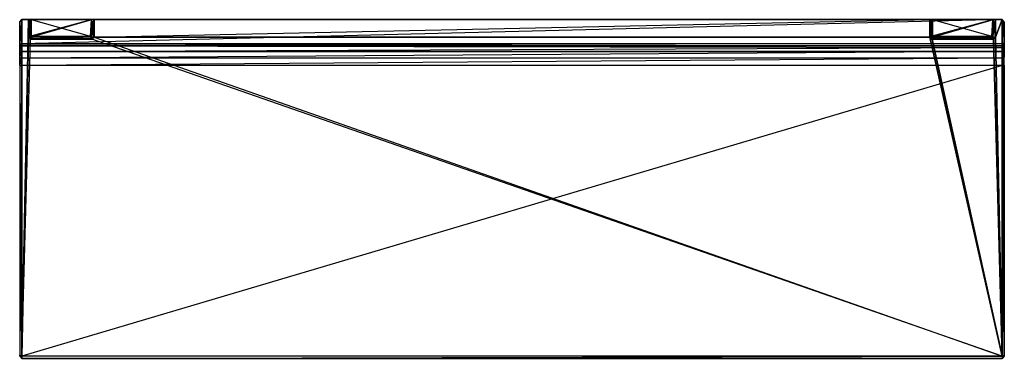
# Model space of a CAD drawing. Extents: x 0 to 0.45, y -0.155 to 0.
import ezdxf

# ---------------------------------------------------------------- set-up
doc = ezdxf.new("R2010")
doc.units = 0
for name, color, linetype in [('L0_ABLAGE_3_8533_0_0', 7, 'CONTINUOUS'), ('L1_ABLAGE_3_8533_0_1', 7, 'CONTINUOUS'), ('L2_WANDROSETTEN_3_8533_0_1', 7, 'CONTINUOUS'), ('L3_WANDROSETTEN_3_8533_0_1', 7, 'CONTINUOUS')]:
    doc.layers.add(name, color=color, linetype=linetype)

msp = doc.modelspace()

# ---------------------------------------------------------------- linework, layer by layer
at = {"layer": 'L0_ABLAGE_3_8533_0_0', "color": 30}
for points, invisible_edges in [([(0.449, -0.012685, 0.017556), (0.001, -0.012, 0.021), (0.001, -0.012685, 0.017556), (0.449, -0.012685, 0.017556)], 13), ([(0.001, -0.012, 0.021), (0.449, -0.012685, 0.017556), (0.449, -0.012, 0.021), (0.001, -0.012, 0.021)], 10), ([(0.449, -0.012, 0.039), (0.001, -0.012, 0.021), (0.449, -0.012, 0.021), (0.449, -0.012, 0.039)], 13), ([(0.001, -0.012, 0.021), (0.449, -0.012, 0.039), (0.001, -0.012, 0.039), (0.001, -0.012, 0.021)], 10), ([(0.449, -0.012685, 0.017556), (0.001, -0.014636, 0.014636), (0.449, -0.014636, 0.014636), (0.449, -0.012685, 0.017556)], 13), ([(0.001, -0.014636, 0.014636), (0.449, -0.012685, 0.017556), (0.001, -0.012685, 0.017556), (0.001, -0.014636, 0.014636)], 10), ([(0.001, -0.017556, 0.012685), (0.449, -0.014636, 0.014636), (0.001, -0.014636, 0.014636), (0.001, -0.017556, 0.012685)], 13), ([(0.449, -0.014636, 0.014636), (0.001, -0.017556, 0.012685), (0.449, -0.017556, 0.012685), (0.449, -0.014636, 0.014636)], 10), ([(0.001, -0.021, 0.012), (0.449, -0.017556, 0.012685), (0.001, -0.017556, 0.012685), (0.001, -0.021, 0.012)], 13), ([(0.449, -0.017556, 0.012685), (0.001, -0.021, 0.012), (0.449, -0.021, 0.012), (0.449, -0.017556, 0.012685)], 10), ([(0.001, -0.154, 0.012), (0.449, -0.021, 0.012), (0.001, -0.021, 0.012), (0.001, -0.154, 0.012)], 13), ([(0.449, -0.021, 0.012), (0.001, -0.154, 0.012), (0.449, -0.154, 0.012), (0.449, -0.021, 0.012)], 10)]:
    msp.add_3dface(points, dxfattribs=dict(at, invisible_edges=invisible_edges))
at = {"layer": 'L1_ABLAGE_3_8533_0_1', "color": 30}
for points, invisible_edges in [([(0.001, 0, 0.04), (0, -0.001, 0.001), (0, -0.001, 0.039), (0.001, 0, 0.04)], 13), ([(0, -0.001, 0.001), (0.001, 0, 0.04), (0.001, 0), (0, -0.001, 0.001)], 10), ([(0, -0.010586, 0.039), (0.001, 0, 0.04), (0, -0.001, 0.039), (0, -0.010586, 0.039)], 13), ([(0.001, 0, 0.04), (0, -0.010586, 0.039), (0.001, -0.011, 0.04), (0.001, 0, 0.04)], 10), ([(0, -0.153586, 0.001), (0.001, 0), (0.001, -0.154), (0, -0.153586, 0.001)], 13), ([(0.001, 0), (0, -0.153586, 0.001), (0, -0.001, 0.001), (0.001, 0)], 10), ([(0.004, 0), (0.001, -0.154), (0.001, 0), (0.004, 0)], 13), ([(0.001, -0.154), (0.004, 0), (0.004, -0.008), (0.001, -0.154)], 10), ([(0.001, -0.011, 0.04), (0.449, 0, 0.04), (0.001, 0, 0.04), (0.001, -0.011, 0.04)], 13), ([(0.449, 0, 0.04), (0.001, -0.011, 0.04), (0.449, -0.011, 0.04), (0.449, 0, 0.04)], 10), ([(0.001, 0, 0.04), (0.004, 0), (0.001, 0), (0.001, 0, 0.04)], 13), ([(0.004, 0), (0.001, 0, 0.04), (0.004, 0, 0.032), (0.004, 0)], 10), ([(0.004, 0, 0.032), (0.001, 0, 0.04), (0.005, 0, 0.033), (0.004, 0, 0.032)], 13), ([(0.005, 0, 0.033), (0.001, 0, 0.04), (0.033, 0, 0.033), (0.005, 0, 0.033)], 10), ([(0.033, 0, 0.033), (0.001, 0, 0.04), (0.417, 0, 0.033), (0.033, 0, 0.033)], 13), ([(0.449, 0, 0.04), (0.417, 0, 0.033), (0.001, 0, 0.04), (0.449, 0, 0.04)], 12), ([(0.004, 0, 0.032), (0.005, -0.008, 0.033), (0.004, -0.008, 0.032), (0.004, 0, 0.032)], 13), ([(0.005, -0.008, 0.033), (0.004, 0, 0.032), (0.005, 0, 0.033), (0.005, -0.008, 0.033)], 10), ([(0.004, -0.008), (0.004, 0, 0.032), (0.004, -0.008, 0.032), (0.004, -0.008)], 13), ([(0.004, 0, 0.032), (0.004, -0.008), (0.004, 0), (0.004, 0, 0.032)], 10), ([(0.033, 0, 0.033), (0.005, -0.008, 0.033), (0.005, 0, 0.033), (0.033, 0, 0.033)], 13), ([(0.005, -0.008, 0.033), (0.033, 0, 0.033), (0.033, -0.008, 0.033), (0.005, -0.008, 0.033)], 10), ([(0.034, 0, 0.032), (0.033, -0.008, 0.033), (0.033, 0, 0.033), (0.034, 0, 0.032)], 13), ([(0.033, -0.008, 0.033), (0.034, 0, 0.032), (0.034, -0.008, 0.032), (0.033, -0.008, 0.033)], 10), ([(0.416, 0, 0.032), (0.034, 0, 0.032), (0.033, 0, 0.033), (0.416, 0, 0.032)], 8), ([(0.416, 0, 0.032), (0.033, 0, 0.033), (0.417, 0, 0.033), (0.416, 0, 0.032)], 8), ([(0.034, 0, 0.032), (0.034, -0.008), (0.034, -0.008, 0.032), (0.034, 0, 0.032)], 13), ([(0.034, -0.008), (0.034, 0, 0.032), (0.034, 0), (0.034, -0.008)], 10), ([(0.416, 0), (0.034, -0.008), (0.034, 0), (0.416, 0)], 13), ([(0.416, -0.008), (0.034, -0.008), (0.416, 0), (0.416, -0.008)], 12), ([(0.034, 0), (0.416, 0, 0.032), (0.416, 0), (0.034, 0)], 8), ([(0.416, 0, 0.032), (0.034, 0), (0.034, 0, 0.032), (0.416, 0, 0.032)], 8), ([(0.417, 0, 0.033), (0.416, -0.008, 0.032), (0.416, 0, 0.032), (0.417, 0, 0.033)], 13), ([(0.416, -0.008, 0.032), (0.417, 0, 0.033), (0.417, -0.008, 0.033), (0.416, -0.008, 0.032)], 10), ([(0.416, -0.008), (0.416, 0, 0.032), (0.416, -0.008, 0.032), (0.416, -0.008)], 13), ([(0.416, 0, 0.032), (0.416, -0.008), (0.416, 0), (0.416, 0, 0.032)], 10), ([(0.449, 0, 0.04), (0.445, 0, 0.033), (0.417, 0, 0.033), (0.449, 0, 0.04)], 9), ([(0.445, 0, 0.033), (0.417, -0.008, 0.033), (0.417, 0, 0.033), (0.445, 0, 0.033)], 13), ([(0.417, -0.008, 0.033), (0.445, 0, 0.033), (0.445, -0.008, 0.033), (0.417, -0.008, 0.033)], 10), ([(0.449, 0, 0.04), (0.446, 0, 0.032), (0.445, 0, 0.033), (0.449, 0, 0.04)], 10), ([(0.445, 0, 0.033), (0.446, -0.008, 0.032), (0.445, -0.008, 0.033), (0.445, 0, 0.033)], 13), ([(0.446, -0.008, 0.032), (0.445, 0, 0.033), (0.446, 0, 0.032), (0.446, -0.008, 0.032)], 10), ([(0.449, 0), (0.446, -0.008), (0.446, 0), (0.449, 0)], 10), ([(0.449, -0.154), (0.446, -0.008), (0.449, 0), (0.449, -0.154)], 8), ([(0.446, 0, 0.032), (0.449, 0), (0.446, 0), (0.446, 0, 0.032)], 10), ([(0.449, 0), (0.446, 0, 0.032), (0.449, 0, 0.04), (0.449, 0)], 13), ([(0.446, 0, 0.032), (0.446, -0.008), (0.446, -0.008, 0.032), (0.446, 0, 0.032)], 13), ([(0.446, -0.008), (0.446, 0, 0.032), (0.446, 0), (0.446, -0.008)], 10), ([(0.449, 0, 0.04), (0.45, -0.001, 0.001), (0.449, 0), (0.449, 0, 0.04)], 13), ([(0.45, -0.001, 0.001), (0.449, 0, 0.04), (0.45, -0.001, 0.039), (0.45, -0.001, 0.001)], 10), ([(0.45, -0.010586, 0.039), (0.449, 0, 0.04), (0.449, -0.011, 0.04), (0.45, -0.010586, 0.039)], 13), ([(0.449, 0, 0.04), (0.45, -0.010586, 0.039), (0.45, -0.001, 0.039), (0.449, 0, 0.04)], 10), ([(0.45, -0.001, 0.001), (0.449, -0.154), (0.449, 0), (0.45, -0.001, 0.001)], 13), ([(0, -0.153586, 0.001), (0, -0.020902, 0.011), (0, -0.001, 0.001), (0, -0.153586, 0.001)], 13), ([(0, -0.001, 0.001), (0, -0.020902, 0.011), (0, -0.017166, 0.011743), (0, -0.001, 0.001)], 10), ([(0, -0.001, 0.001), (0, -0.017166, 0.011743), (0, -0.013915, 0.013915), (0, -0.001, 0.001)], 9), ([(0, -0.001, 0.001), (0, -0.013915, 0.013915), (0, -0.011743, 0.017166), (0, -0.001, 0.001)], 15), ([(0, -0.001, 0.001), (0, -0.011743, 0.017166), (0, -0.011, 0.020902), (0, -0.001, 0.001)], 8), ([(0, -0.001, 0.001), (0, -0.011, 0.020902), (0, -0.010586, 0.039), (0, -0.001, 0.001)], 12), ([(0, -0.001, 0.001), (0, -0.010586, 0.039), (0, -0.001, 0.039), (0, -0.001, 0.001)], 8), ([(0.449, -0.154), (0.45, -0.001, 0.001), (0.45, -0.153586, 0.001), (0.449, -0.154)], 10), ([(0.45, -0.153586, 0.011), (0.45, -0.153586, 0.001), (0.45, -0.001, 0.001), (0.45, -0.153586, 0.011)], 13), ([(0.45, -0.153586, 0.011), (0.45, -0.001, 0.001), (0.45, -0.020902, 0.011), (0.45, -0.153586, 0.011)], 10), ([(0.45, -0.020902, 0.011), (0.45, -0.001, 0.001), (0.45, -0.017166, 0.011743), (0.45, -0.020902, 0.011)], 13), ([(0.45, -0.017166, 0.011743), (0.45, -0.001, 0.001), (0.45, -0.013915, 0.013915), (0.45, -0.017166, 0.011743)], 10), ([(0.45, -0.013915, 0.013915), (0.45, -0.001, 0.001), (0.45, -0.011743, 0.017166), (0.45, -0.013915, 0.013915)], 13), ([(0.45, -0.011743, 0.017166), (0.45, -0.001, 0.001), (0.45, -0.011, 0.020902), (0.45, -0.011743, 0.017166)], 14), ([(0.45, -0.011, 0.020902), (0.45, -0.001, 0.001), (0.45, -0.011, 0.038586), (0.45, -0.011, 0.020902)], 8), ([(0.45, -0.011, 0.038586), (0.45, -0.001, 0.001), (0.45, -0.010586, 0.039), (0.45, -0.011, 0.038586)], 12), ([(0.45, -0.010586, 0.039), (0.45, -0.001, 0.001), (0.45, -0.001, 0.039), (0.45, -0.010586, 0.039)], 8), ([(0.001, -0.154), (0.004, -0.008), (0.005, -0.009), (0.001, -0.154)], 13), ([(0.001, -0.154), (0.005, -0.009), (0.449, -0.154), (0.001, -0.154)], 10), ([(0.004, -0.008, 0.032), (0.005414, -0.009, 0.032), (0.005, -0.009, 0.031586), (0.004, -0.008, 0.032)], 13), ([(0.005414, -0.009, 0.032), (0.004, -0.008, 0.032), (0.005, -0.008, 0.033), (0.005414, -0.009, 0.032)], 10), ([(0.004, -0.008, 0.032), (0.005, -0.009), (0.004, -0.008), (0.004, -0.008, 0.032)], 13), ([(0.005, -0.009), (0.004, -0.008, 0.032), (0.005, -0.009, 0.031586), (0.005, -0.009)], 10), ([(0.005, -0.008, 0.033), (0.032586, -0.009, 0.032), (0.005414, -0.009, 0.032), (0.005, -0.008, 0.033)], 13), ([(0.032586, -0.009, 0.032), (0.005, -0.008, 0.033), (0.033, -0.008, 0.033), (0.032586, -0.009, 0.032)], 10), ([(0.005, -0.009, 0.031586), (0.033, -0.009), (0.005, -0.009), (0.005, -0.009, 0.031586)], 13), ([(0.033, -0.009), (0.005, -0.009, 0.031586), (0.033, -0.009, 0.031586), (0.033, -0.009)], 10), ([(0.033, -0.009, 0.031586), (0.005, -0.009, 0.031586), (0.005414, -0.009, 0.032), (0.033, -0.009, 0.031586)], 13), ([(0.449, -0.154), (0.005, -0.009), (0.033, -0.009), (0.449, -0.154)], 13), ([(0.033, -0.009, 0.031586), (0.005414, -0.009, 0.032), (0.032586, -0.009, 0.032), (0.033, -0.009, 0.031586)], 8), ([(0.032586, -0.009, 0.032), (0.034, -0.008, 0.032), (0.033, -0.009, 0.031586), (0.032586, -0.009, 0.032)], 13), ([(0.034, -0.008, 0.032), (0.032586, -0.009, 0.032), (0.033, -0.008, 0.033), (0.034, -0.008, 0.032)], 10), ([(0.034, -0.008, 0.032), (0.033, -0.009), (0.033, -0.009, 0.031586), (0.034, -0.008, 0.032)], 13), ([(0.033, -0.009), (0.034, -0.008, 0.032), (0.034, -0.008), (0.033, -0.009)], 10), ([(0.449, -0.154), (0.033, -0.009), (0.034, -0.008), (0.449, -0.154)], 10), ([(0.449, -0.154), (0.034, -0.008), (0.416, -0.008), (0.449, -0.154)], 9), ([(0.449, -0.154), (0.416, -0.008), (0.417, -0.009), (0.449, -0.154)], 8), ([(0.416, -0.008, 0.032), (0.417414, -0.009, 0.032), (0.417, -0.009, 0.031586), (0.416, -0.008, 0.032)], 13), ([(0.417414, -0.009, 0.032), (0.416, -0.008, 0.032), (0.417, -0.008, 0.033), (0.417414, -0.009, 0.032)], 10), ([(0.416, -0.008, 0.032), (0.417, -0.009), (0.416, -0.008), (0.416, -0.008, 0.032)], 13), ([(0.417, -0.009), (0.416, -0.008, 0.032), (0.417, -0.009, 0.031586), (0.417, -0.009)], 10), ([(0.445, -0.008, 0.033), (0.417414, -0.009, 0.032), (0.417, -0.008, 0.033), (0.445, -0.008, 0.033)], 10), ([(0.449, -0.154), (0.417, -0.009), (0.445, -0.009), (0.449, -0.154)], 8), ([(0.417, -0.009, 0.031586), (0.445, -0.009), (0.417, -0.009), (0.417, -0.009, 0.031586)], 13), ([(0.445, -0.009), (0.417, -0.009, 0.031586), (0.445, -0.009, 0.031586), (0.445, -0.009)], 10), ([(0.445, -0.009, 0.031586), (0.417, -0.009, 0.031586), (0.444586, -0.009, 0.032), (0.445, -0.009, 0.031586)], 13), ([(0.444586, -0.009, 0.032), (0.417, -0.009, 0.031586), (0.417414, -0.009, 0.032), (0.444586, -0.009, 0.032)], 8), ([(0.417414, -0.009, 0.032), (0.445, -0.008, 0.033), (0.444586, -0.009, 0.032), (0.417414, -0.009, 0.032)], 13), ([(0.444586, -0.009, 0.032), (0.446, -0.008, 0.032), (0.445, -0.009, 0.031586), (0.444586, -0.009, 0.032)], 13), ([(0.446, -0.008, 0.032), (0.444586, -0.009, 0.032), (0.445, -0.008, 0.033), (0.446, -0.008, 0.032)], 10), ([(0.449, -0.154), (0.445, -0.009), (0.446, -0.008), (0.449, -0.154)], 8), ([(0.446, -0.008, 0.032), (0.445, -0.009), (0.445, -0.009, 0.031586), (0.446, -0.008, 0.032)], 13), ([(0.445, -0.009), (0.446, -0.008, 0.032), (0.446, -0.008), (0.445, -0.009)], 10), ([(0, -0.010586, 0.039), (0, -0.011, 0.020902), (0, -0.011, 0.038586), (0, -0.010586, 0.039)], 13), ([(0, -0.011, 0.038586), (0.001, -0.011, 0.04), (0, -0.010586, 0.039), (0, -0.011, 0.038586)], 10), ([(0.001, -0.011, 0.04), (0, -0.011, 0.038586), (0.001, -0.012, 0.039), (0.001, -0.011, 0.04)], 13), ([(0.001, -0.012, 0.021), (0, -0.011, 0.038586), (0, -0.011, 0.020902), (0.001, -0.012, 0.021)], 13), ([(0, -0.011, 0.038586), (0.001, -0.012, 0.021), (0.001, -0.012, 0.039), (0, -0.011, 0.038586)], 10), ([(0, -0.011743, 0.017166), (0.001, -0.012, 0.021), (0, -0.011, 0.020902), (0, -0.011743, 0.017166)], 10), ([(0.001, -0.012, 0.021), (0, -0.011743, 0.017166), (0.001, -0.012685, 0.017556), (0.001, -0.012, 0.021)], 13), ([(0, -0.013915, 0.013915), (0.001, -0.012685, 0.017556), (0, -0.011743, 0.017166), (0, -0.013915, 0.013915)], 10), ([(0.001, -0.012685, 0.017556), (0, -0.013915, 0.013915), (0.001, -0.014636, 0.014636), (0.001, -0.012685, 0.017556)], 13), ([(0.449, -0.012, 0.039), (0.001, -0.011, 0.04), (0.001, -0.012, 0.039), (0.449, -0.012, 0.039)], 13), ([(0.001, -0.011, 0.04), (0.449, -0.012, 0.039), (0.449, -0.011, 0.04), (0.001, -0.011, 0.04)], 10), ([(0.449, -0.011, 0.04), (0.45, -0.011, 0.038586), (0.45, -0.010586, 0.039), (0.449, -0.011, 0.04)], 10), ([(0.45, -0.011, 0.038586), (0.449, -0.011, 0.04), (0.449, -0.012, 0.039), (0.45, -0.011, 0.038586)], 13), ([(0.45, -0.011, 0.020902), (0.449, -0.012, 0.039), (0.449, -0.012, 0.021), (0.45, -0.011, 0.020902)], 13), ([(0.449, -0.012, 0.039), (0.45, -0.011, 0.020902), (0.45, -0.011, 0.038586), (0.449, -0.012, 0.039)], 10), ([(0.449, -0.012, 0.021), (0.45, -0.011743, 0.017166), (0.45, -0.011, 0.020902), (0.449, -0.012, 0.021)], 10), ([(0.45, -0.011743, 0.017166), (0.449, -0.012, 0.021), (0.449, -0.012685, 0.017556), (0.45, -0.011743, 0.017166)], 13), ([(0.449, -0.012685, 0.017556), (0.45, -0.013915, 0.013915), (0.45, -0.011743, 0.017166), (0.449, -0.012685, 0.017556)], 10), ([(0.45, -0.013915, 0.013915), (0.449, -0.012685, 0.017556), (0.449, -0.014636, 0.014636), (0.45, -0.013915, 0.013915)], 13), ([(0, -0.017166, 0.011743), (0.001, -0.014636, 0.014636), (0, -0.013915, 0.013915), (0, -0.017166, 0.011743)], 10), ([(0.001, -0.014636, 0.014636), (0, -0.017166, 0.011743), (0.001, -0.017556, 0.012685), (0.001, -0.014636, 0.014636)], 13), ([(0, -0.020902, 0.011), (0.001, -0.017556, 0.012685), (0, -0.017166, 0.011743), (0, -0.020902, 0.011)], 10), ([(0.001, -0.017556, 0.012685), (0, -0.020902, 0.011), (0.001, -0.021, 0.012), (0.001, -0.017556, 0.012685)], 13), ([(0.449, -0.014636, 0.014636), (0.45, -0.017166, 0.011743), (0.45, -0.013915, 0.013915), (0.449, -0.014636, 0.014636)], 10), ([(0.45, -0.017166, 0.011743), (0.449, -0.014636, 0.014636), (0.449, -0.017556, 0.012685), (0.45, -0.017166, 0.011743)], 13), ([(0.449, -0.017556, 0.012685), (0.45, -0.020902, 0.011), (0.45, -0.017166, 0.011743), (0.449, -0.017556, 0.012685)], 10), ([(0.45, -0.020902, 0.011), (0.449, -0.017556, 0.012685), (0.449, -0.021, 0.012), (0.45, -0.020902, 0.011)], 13), ([(0, -0.153586, 0.001), (0, -0.153586, 0.011), (0, -0.020902, 0.011), (0, -0.153586, 0.001)], 10), ([(0, -0.153586, 0.011), (0.001, -0.021, 0.012), (0, -0.020902, 0.011), (0, -0.153586, 0.011)], 13), ([(0.001, -0.021, 0.012), (0, -0.153586, 0.011), (0.001, -0.154, 0.012), (0.001, -0.021, 0.012)], 10), ([(0.449, -0.154, 0.012), (0.45, -0.020902, 0.011), (0.449, -0.021, 0.012), (0.449, -0.154, 0.012)], 13), ([(0.45, -0.020902, 0.011), (0.449, -0.154, 0.012), (0.45, -0.153586, 0.011), (0.45, -0.020902, 0.011)], 10), ([(0, -0.153586, 0.011), (0, -0.154, 0.001414), (0, -0.154, 0.010586), (0, -0.153586, 0.011)], 10), ([(0, -0.154, 0.001414), (0, -0.153586, 0.011), (0, -0.153586, 0.001), (0, -0.154, 0.001414)], 13), ([(0, -0.154, 0.010586), (0.001, -0.154, 0.012), (0, -0.153586, 0.011), (0, -0.154, 0.010586)], 10), ([(0.001, -0.154), (0, -0.154, 0.001414), (0, -0.153586, 0.001), (0.001, -0.154)], 10), ([(0.001, -0.154, 0.012), (0, -0.154, 0.010586), (0.001, -0.155, 0.011), (0.001, -0.154, 0.012)], 13), ([(0.001, -0.155, 0.011), (0, -0.154, 0.001414), (0.001, -0.155, 0.001), (0.001, -0.155, 0.011)], 13), ([(0, -0.154, 0.001414), (0.001, -0.155, 0.011), (0, -0.154, 0.010586), (0, -0.154, 0.001414)], 10), ([(0, -0.154, 0.001414), (0.001, -0.154), (0.001, -0.155, 0.001), (0, -0.154, 0.001414)], 13), ([(0.449, -0.154), (0.001, -0.155, 0.001), (0.001, -0.154), (0.449, -0.154)], 13), ([(0.001, -0.155, 0.001), (0.449, -0.154), (0.449, -0.155, 0.001), (0.001, -0.155, 0.001)], 10), ([(0.449, -0.154, 0.012), (0.001, -0.155, 0.011), (0.449, -0.155, 0.011), (0.449, -0.154, 0.012)], 13), ([(0.001, -0.155, 0.011), (0.449, -0.154, 0.012), (0.001, -0.154, 0.012), (0.001, -0.155, 0.011)], 10), ([(0.449, -0.155, 0.011), (0.001, -0.155, 0.001), (0.449, -0.155, 0.001), (0.449, -0.155, 0.011)], 13), ([(0.001, -0.155, 0.001), (0.449, -0.155, 0.011), (0.001, -0.155, 0.011), (0.001, -0.155, 0.001)], 10), ([(0.449, -0.154, 0.012), (0.45, -0.154, 0.010586), (0.45, -0.153586, 0.011), (0.449, -0.154, 0.012)], 10), ([(0.45, -0.154, 0.001414), (0.449, -0.154), (0.45, -0.153586, 0.001), (0.45, -0.154, 0.001414)], 10), ([(0.45, -0.154, 0.010586), (0.449, -0.154, 0.012), (0.449, -0.155, 0.011), (0.45, -0.154, 0.010586)], 13), ([(0.45, -0.154, 0.001414), (0.449, -0.155, 0.011), (0.449, -0.155, 0.001), (0.45, -0.154, 0.001414)], 13), ([(0.449, -0.155, 0.011), (0.45, -0.154, 0.001414), (0.45, -0.154, 0.010586), (0.449, -0.155, 0.011)], 10), ([(0.449, -0.154), (0.45, -0.154, 0.001414), (0.449, -0.155, 0.001), (0.449, -0.154)], 13), ([(0.45, -0.153586, 0.001), (0.45, -0.154, 0.010586), (0.45, -0.154, 0.001414), (0.45, -0.153586, 0.001)], 13), ([(0.45, -0.154, 0.010586), (0.45, -0.153586, 0.001), (0.45, -0.153586, 0.011), (0.45, -0.154, 0.010586)], 10)]:
    msp.add_3dface(points, dxfattribs=dict(at, invisible_edges=invisible_edges))
at = {"layer": 'L2_WANDROSETTEN_3_8533_0_1', "color": 8}
for points, invisible_edges in [([(0.00425, 0, 0.001), (0.03275, 0), (0.00525, 0), (0.00425, 0, 0.001)], 13), ([(0.03275, 0), (0.00425, 0, 0.001), (0.03375, 0, 0.001), (0.03275, 0)], 10), ([(0.03375, 0, 0.001), (0.00425, 0, 0.001), (0.00425, 0, 0.032), (0.03375, 0, 0.001)], 13), ([(0.03375, 0, 0.001), (0.00425, 0, 0.032), (0.03375, 0, 0.032), (0.03375, 0, 0.001)], 10), ([(0.03375, 0, 0.032), (0.00425, 0, 0.032), (0.00525, 0, 0.033), (0.03375, 0, 0.032)], 15), ([(0.00525, 0, 0.033), (0.00425, -0.00775, 0.032), (0.00525, -0.00775, 0.033), (0.00525, 0, 0.033)], 13), ([(0.00425, -0.00775, 0.032), (0.00525, 0, 0.033), (0.00425, 0, 0.032), (0.00425, -0.00775, 0.032)], 10), ([(0.00425, 0, 0.032), (0.00425, -0.00775, 0.001), (0.00425, -0.00775, 0.032), (0.00425, 0, 0.032)], 13), ([(0.00425, -0.00775, 0.001), (0.00425, 0, 0.032), (0.00425, 0, 0.001), (0.00425, -0.00775, 0.001)], 10), ([(0.00525, 0), (0.00425, -0.00775, 0.001), (0.00425, 0, 0.001), (0.00525, 0)], 13), ([(0.00425, -0.00775, 0.001), (0.00525, 0), (0.00525, -0.007336), (0.00425, -0.00775, 0.001)], 10), ([(0.03375, 0, 0.032), (0.00525, 0, 0.033), (0.03275, 0, 0.033), (0.03375, 0, 0.032)], 15), ([(0.03275, 0), (0.00525, -0.007336), (0.00525, 0), (0.03275, 0)], 13), ([(0.00525, -0.007336), (0.03275, 0), (0.005664, -0.00775), (0.00525, -0.007336)], 10), ([(0.03275, -0.00775, 0.033), (0.00525, 0, 0.033), (0.00525, -0.00775, 0.033), (0.03275, -0.00775, 0.033)], 13), ([(0.00525, 0, 0.033), (0.03275, -0.00775, 0.033), (0.03275, 0, 0.033), (0.00525, 0, 0.033)], 10), ([(0.005664, -0.00775), (0.03275, 0), (0.032336, -0.00775), (0.005664, -0.00775)], 13), ([(0.032336, -0.00775), (0.03275, 0), (0.03275, -0.007336), (0.032336, -0.00775)], 8), ([(0.03375, -0.00775, 0.032), (0.03275, 0, 0.033), (0.03275, -0.00775, 0.033), (0.03375, -0.00775, 0.032)], 13), ([(0.03275, 0, 0.033), (0.03375, -0.00775, 0.032), (0.03375, 0, 0.032), (0.03275, 0, 0.033)], 10), ([(0.03275, -0.007336), (0.03375, 0, 0.001), (0.03375, -0.00775, 0.001), (0.03275, -0.007336)], 13), ([(0.03375, 0, 0.001), (0.03275, -0.007336), (0.03275, 0), (0.03375, 0, 0.001)], 10), ([(0.03375, -0.00775, 0.001), (0.03375, 0, 0.032), (0.03375, -0.00775, 0.032), (0.03375, -0.00775, 0.001)], 13), ([(0.03375, 0, 0.032), (0.03375, -0.00775, 0.001), (0.03375, 0, 0.001), (0.03375, 0, 0.032)], 10), ([(0.00525, -0.007336), (0.00525, -0.00875, 0.001), (0.00425, -0.00775, 0.001), (0.00525, -0.007336)], 13), ([(0.005664, -0.00875, 0.032), (0.00425, -0.00775, 0.032), (0.00525, -0.00875, 0.031586), (0.005664, -0.00875, 0.032)], 13), ([(0.00425, -0.00775, 0.032), (0.005664, -0.00875, 0.032), (0.00525, -0.00775, 0.033), (0.00425, -0.00775, 0.032)], 10), ([(0.00525, -0.00875, 0.001), (0.00425, -0.00775, 0.032), (0.00425, -0.00775, 0.001), (0.00525, -0.00875, 0.001)], 13), ([(0.00425, -0.00775, 0.032), (0.00525, -0.00875, 0.001), (0.00525, -0.00875, 0.031586), (0.00425, -0.00775, 0.032)], 10), ([(0.00525, -0.00875, 0.001), (0.00525, -0.007336), (0.005664, -0.00775), (0.00525, -0.00875, 0.001)], 10), ([(0.032336, -0.00875, 0.032), (0.00525, -0.00775, 0.033), (0.005664, -0.00875, 0.032), (0.032336, -0.00875, 0.032)], 13), ([(0.00525, -0.00775, 0.033), (0.032336, -0.00875, 0.032), (0.03275, -0.00775, 0.033), (0.00525, -0.00775, 0.033)], 10), ([(0.005664, -0.00775), (0.03275, -0.00875, 0.001), (0.00525, -0.00875, 0.001), (0.005664, -0.00775)], 13), ([(0.03275, -0.00875, 0.001), (0.00525, -0.00875, 0.031586), (0.00525, -0.00875, 0.001), (0.03275, -0.00875, 0.001)], 13), ([(0.00525, -0.00875, 0.031586), (0.03275, -0.00875, 0.001), (0.03275, -0.00875, 0.031586), (0.00525, -0.00875, 0.031586)], 10), ([(0.00525, -0.00875, 0.031586), (0.03275, -0.00875, 0.031586), (0.005664, -0.00875, 0.032), (0.00525, -0.00875, 0.031586)], 13), ([(0.03275, -0.00875, 0.001), (0.005664, -0.00775), (0.032336, -0.00775), (0.03275, -0.00875, 0.001)], 10), ([(0.005664, -0.00875, 0.032), (0.03275, -0.00875, 0.031586), (0.032336, -0.00875, 0.032), (0.005664, -0.00875, 0.032)], 8), ([(0.03275, -0.007336), (0.03275, -0.00875, 0.001), (0.032336, -0.00775), (0.03275, -0.007336)], 13), ([(0.03375, -0.00775, 0.032), (0.032336, -0.00875, 0.032), (0.03275, -0.00875, 0.031586), (0.03375, -0.00775, 0.032)], 13), ([(0.032336, -0.00875, 0.032), (0.03375, -0.00775, 0.032), (0.03275, -0.00775, 0.033), (0.032336, -0.00875, 0.032)], 10), ([(0.03275, -0.00875, 0.001), (0.03275, -0.007336), (0.03375, -0.00775, 0.001), (0.03275, -0.00875, 0.001)], 10), ([(0.03275, -0.00875, 0.001), (0.03375, -0.00775, 0.032), (0.03275, -0.00875, 0.031586), (0.03275, -0.00875, 0.001)], 13), ([(0.03375, -0.00775, 0.032), (0.03275, -0.00875, 0.001), (0.03375, -0.00775, 0.001), (0.03375, -0.00775, 0.032)], 10)]:
    msp.add_3dface(points, dxfattribs=dict(at, invisible_edges=invisible_edges))
at = {"layer": 'L3_WANDROSETTEN_3_8533_0_1', "color": 8}
for points, invisible_edges in [([(0.41625, 0, 0.001), (0.44475, 0), (0.41725, 0), (0.41625, 0, 0.001)], 13), ([(0.44475, 0), (0.41625, 0, 0.001), (0.44575, 0, 0.001), (0.44475, 0)], 10), ([(0.44575, 0, 0.001), (0.41625, 0, 0.001), (0.41625, 0, 0.032), (0.44575, 0, 0.001)], 13), ([(0.44575, 0, 0.001), (0.41625, 0, 0.032), (0.44575, 0, 0.032), (0.44575, 0, 0.001)], 10), ([(0.44575, 0, 0.032), (0.41625, 0, 0.032), (0.41725, 0, 0.033), (0.44575, 0, 0.032)], 8), ([(0.41725, 0, 0.033), (0.41625, -0.00775, 0.032), (0.41725, -0.00775, 0.033), (0.41725, 0, 0.033)], 13), ([(0.41625, -0.00775, 0.032), (0.41725, 0, 0.033), (0.41625, 0, 0.032), (0.41625, -0.00775, 0.032)], 10), ([(0.41625, 0, 0.032), (0.41625, -0.00775, 0.001), (0.41625, -0.00775, 0.032), (0.41625, 0, 0.032)], 13), ([(0.41625, -0.00775, 0.001), (0.41625, 0, 0.032), (0.41625, 0, 0.001), (0.41625, -0.00775, 0.001)], 10), ([(0.41725, 0), (0.41625, -0.00775, 0.001), (0.41625, 0, 0.001), (0.41725, 0)], 13), ([(0.41625, -0.00775, 0.001), (0.41725, 0), (0.41725, -0.007336), (0.41625, -0.00775, 0.001)], 10), ([(0.44575, 0, 0.032), (0.41725, 0, 0.033), (0.44475, 0, 0.033), (0.44575, 0, 0.032)], 12), ([(0.44475, 0), (0.41725, -0.007336), (0.41725, 0), (0.44475, 0)], 13), ([(0.41725, -0.007336), (0.44475, 0), (0.417664, -0.00775), (0.41725, -0.007336)], 10), ([(0.44475, -0.00775, 0.033), (0.41725, 0, 0.033), (0.41725, -0.00775, 0.033), (0.44475, -0.00775, 0.033)], 13), ([(0.41725, 0, 0.033), (0.44475, -0.00775, 0.033), (0.44475, 0, 0.033), (0.41725, 0, 0.033)], 10), ([(0.417664, -0.00775), (0.44475, 0), (0.444336, -0.00775), (0.417664, -0.00775)], 13), ([(0.444336, -0.00775), (0.44475, 0), (0.44475, -0.007336), (0.444336, -0.00775)], 8), ([(0.44575, -0.00775, 0.032), (0.44475, 0, 0.033), (0.44475, -0.00775, 0.033), (0.44575, -0.00775, 0.032)], 13), ([(0.44475, 0, 0.033), (0.44575, -0.00775, 0.032), (0.44575, 0, 0.032), (0.44475, 0, 0.033)], 10), ([(0.44475, -0.007336), (0.44575, 0, 0.001), (0.44575, -0.00775, 0.001), (0.44475, -0.007336)], 13), ([(0.44575, 0, 0.001), (0.44475, -0.007336), (0.44475, 0), (0.44575, 0, 0.001)], 10), ([(0.44575, -0.00775, 0.001), (0.44575, 0, 0.032), (0.44575, -0.00775, 0.032), (0.44575, -0.00775, 0.001)], 13), ([(0.44575, 0, 0.032), (0.44575, -0.00775, 0.001), (0.44575, 0, 0.001), (0.44575, 0, 0.032)], 10), ([(0.41725, -0.007336), (0.41725, -0.00875, 0.001), (0.41625, -0.00775, 0.001), (0.41725, -0.007336)], 13), ([(0.417664, -0.00875, 0.032), (0.41625, -0.00775, 0.032), (0.41725, -0.00875, 0.031586), (0.417664, -0.00875, 0.032)], 13), ([(0.41625, -0.00775, 0.032), (0.417664, -0.00875, 0.032), (0.41725, -0.00775, 0.033), (0.41625, -0.00775, 0.032)], 10), ([(0.41725, -0.00875, 0.001), (0.41625, -0.00775, 0.032), (0.41625, -0.00775, 0.001), (0.41725, -0.00875, 0.001)], 13), ([(0.41625, -0.00775, 0.032), (0.41725, -0.00875, 0.001), (0.41725, -0.00875, 0.031586), (0.41625, -0.00775, 0.032)], 10), ([(0.41725, -0.00875, 0.001), (0.41725, -0.007336), (0.417664, -0.00775), (0.41725, -0.00875, 0.001)], 10), ([(0.444336, -0.00875, 0.032), (0.41725, -0.00775, 0.033), (0.417664, -0.00875, 0.032), (0.444336, -0.00875, 0.032)], 13), ([(0.41725, -0.00775, 0.033), (0.444336, -0.00875, 0.032), (0.44475, -0.00775, 0.033), (0.41725, -0.00775, 0.033)], 10), ([(0.417664, -0.00775), (0.44475, -0.00875, 0.001), (0.41725, -0.00875, 0.001), (0.417664, -0.00775)], 13), ([(0.44475, -0.00875, 0.001), (0.41725, -0.00875, 0.031586), (0.41725, -0.00875, 0.001), (0.44475, -0.00875, 0.001)], 13), ([(0.41725, -0.00875, 0.031586), (0.44475, -0.00875, 0.001), (0.44475, -0.00875, 0.031586), (0.41725, -0.00875, 0.031586)], 10), ([(0.41725, -0.00875, 0.031586), (0.44475, -0.00875, 0.031586), (0.417664, -0.00875, 0.032), (0.41725, -0.00875, 0.031586)], 13), ([(0.44475, -0.00875, 0.001), (0.417664, -0.00775), (0.444336, -0.00775), (0.44475, -0.00875, 0.001)], 10), ([(0.417664, -0.00875, 0.032), (0.44475, -0.00875, 0.031586), (0.444336, -0.00875, 0.032), (0.417664, -0.00875, 0.032)], 8), ([(0.44475, -0.007336), (0.44475, -0.00875, 0.001), (0.444336, -0.00775), (0.44475, -0.007336)], 13), ([(0.44575, -0.00775, 0.032), (0.444336, -0.00875, 0.032), (0.44475, -0.00875, 0.031586), (0.44575, -0.00775, 0.032)], 13), ([(0.444336, -0.00875, 0.032), (0.44575, -0.00775, 0.032), (0.44475, -0.00775, 0.033), (0.444336, -0.00875, 0.032)], 10), ([(0.44475, -0.00875, 0.001), (0.44475, -0.007336), (0.44575, -0.00775, 0.001), (0.44475, -0.00875, 0.001)], 10), ([(0.44475, -0.00875, 0.001), (0.44575, -0.00775, 0.032), (0.44475, -0.00875, 0.031586), (0.44475, -0.00875, 0.001)], 13), ([(0.44575, -0.00775, 0.032), (0.44475, -0.00875, 0.001), (0.44575, -0.00775, 0.001), (0.44575, -0.00775, 0.032)], 10)]:
    msp.add_3dface(points, dxfattribs=dict(at, invisible_edges=invisible_edges))

doc.saveas('drawing.dxf')
